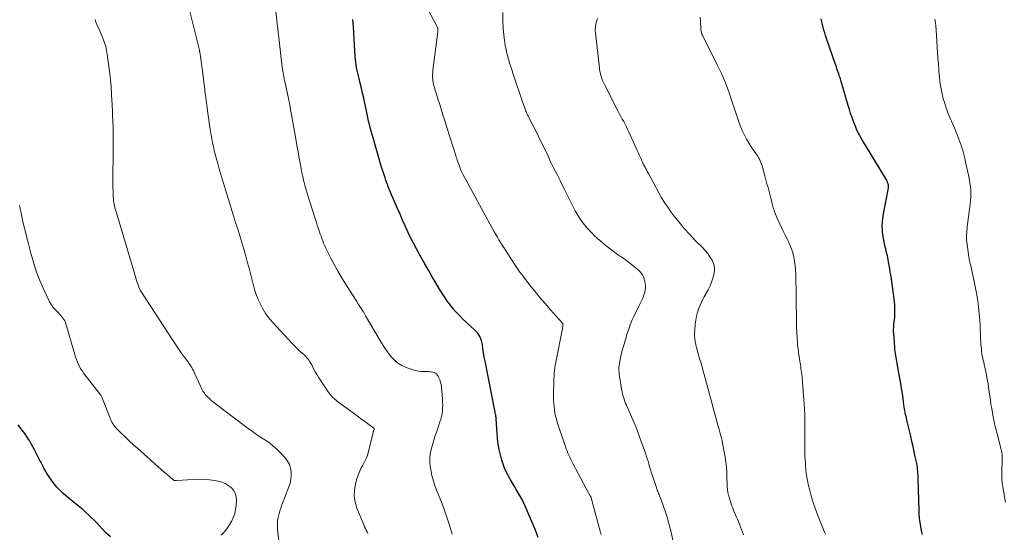
# Model space of a CAD drawing. Units: feet. Extents: x 1975000 to 1980038, y 525000 to 530000.
# Drawn here: x 1976099 to 1976349, y 527703 to 527833 of the extents above; entities that cross this region are included whole.
import ezdxf

# ---------------------------------------------------------------- set-up
doc = ezdxf.new("R2010")
doc.units = ezdxf.units.FT
doc.header["$LTSCALE"] = 100
doc.header["$MEASUREMENT"] = 0
doc.layers.add('CONTOUR INDEX', color=32, linetype='Continuous', lineweight=25)
doc.layers.add('CONTOUR INTERMEDIATE', color=40, linetype='Continuous', lineweight=15)

msp = doc.modelspace()

# ---------------------------------------------------------------- linework, layer by layer
at = {"layer": 'CONTOUR INDEX', "flags": 128}
for points, elevation in [([(1976230.71, 527701.74), (1976230.05, 527703.57), (1976229.34, 527705.38), (1976227.56, 527709.53), (1976227.15, 527710.44), (1976226.71, 527711.34), (1976226.22, 527712.22), (1976225.71, 527713.09), (1976225.18, 527713.94), (1976224.66, 527714.8), (1976224.14, 527715.66), (1976223.62, 527716.53), (1976223.55, 527716.66), (1976223.03, 527717.6), (1976222.55, 527718.57), (1976222.14, 527719.56), (1976221.78, 527720.58), (1976221.53, 527721.34), (1976221.15, 527722.69), (1976220.83, 527724.05), (1976220.6, 527725.43), (1976220.44, 527726.83), (1976220.31, 527728.38), (1976220.26, 527729.01), (1976220.22, 527729.63), (1976220.18, 527730.26), (1976220.15, 527730.89), (1976220.12, 527731.54), (1976220.09, 527731.85), (1976220.07, 527732.15), (1976220.02, 527732.45), (1976219.97, 527732.75), (1976219.92, 527733.05), (1976219.86, 527733.35), (1976219.8, 527733.65), (1976219.75, 527733.95), (1976217.27, 527746.45), (1976217.07, 527747.52), (1976216.88, 527748.59), (1976216.72, 527749.66), (1976216.58, 527750.74), (1976216.33, 527751.76), (1976215.96, 527752.72), (1976215.4, 527753.57), (1976214.7, 527754.36), (1976212.42, 527756.46), (1976211.58, 527757.26), (1976210.76, 527758.08), (1976209.97, 527758.92), (1976209.2, 527759.79), (1976208.47, 527760.69), (1976207.77, 527761.61), (1976207.11, 527762.56), (1976206.48, 527763.54), (1976205.75, 527764.73), (1976204.79, 527766.32), (1976203.84, 527767.92), (1976202.91, 527769.53), (1976201.99, 527771.15), (1976200.64, 527773.56), (1976199.86, 527774.98), (1976199.11, 527776.41), (1976198.39, 527777.86), (1976197.69, 527779.32), (1976197.01, 527780.79), (1976196.35, 527782.26), (1976195.69, 527783.74), (1976195.05, 527785.23), (1976193.38, 527789.13), (1976193.21, 527789.52), (1976193.05, 527789.92), (1976192.88, 527790.31), (1976192.72, 527790.71), (1976192.56, 527791.11), (1976192.41, 527791.51), (1976192.26, 527791.91), (1976192.12, 527792.31), (1976191.9, 527792.99), (1976191.65, 527793.74), (1976191.41, 527794.49), (1976191.18, 527795.24), (1976190.95, 527796), (1976188.86, 527803.13), (1976188.61, 527803.98), (1976188.38, 527804.84), (1976188.15, 527805.69), (1976187.94, 527806.55), (1976187.73, 527807.42), (1976187.54, 527808.28), (1976187.35, 527809.15), (1976187.16, 527810.01), (1976186.75, 527811.99), (1976186.48, 527813.26), (1976186.2, 527814.52), (1976185.9, 527815.79), (1976185.59, 527817.05), (1976185.3, 527818.19), (1976185.13, 527818.88), (1976184.97, 527819.58), (1976184.82, 527820.27), (1976184.68, 527820.97), (1976184.57, 527821.67), (1976184.46, 527822.38), (1976184.39, 527823.08), (1976184.33, 527823.79), (1976183.86, 527831.3), (1976183.79, 527832.23), (1976183.73, 527833.17)], 980), ([(1976328.28, 527702.49), (1976328.04, 527703.46), (1976327.83, 527704.44), (1976327.81, 527704.52), (1976327.65, 527705.54), (1976327.52, 527706.57), (1976327.44, 527707.61), (1976327.39, 527708.65), (1976327.19, 527716.53), (1976327.18, 527717.03), (1976327.15, 527717.52), (1976327.12, 527718.02), (1976327.08, 527718.51), (1976327.02, 527719), (1976326.96, 527719.5), (1976326.88, 527719.98), (1976326.79, 527720.47), (1976326.45, 527722.16), (1976326.17, 527723.48), (1976325.89, 527724.81), (1976325.59, 527726.13), (1976325.28, 527727.45), (1976324.31, 527731.51), (1976324.19, 527731.99), (1976324.09, 527732.47), (1976323.99, 527732.95), (1976323.89, 527733.43), (1976323.8, 527733.92), (1976323.72, 527734.4), (1976323.64, 527734.89), (1976323.57, 527735.37), (1976323.35, 527736.97), (1976323.16, 527738.26), (1976322.96, 527739.54), (1976322.75, 527740.82), (1976322.52, 527742.1), (1976321.83, 527745.88), (1976321.74, 527746.39), (1976321.65, 527746.9), (1976321.57, 527747.4), (1976321.48, 527747.91), (1976321.41, 527748.42), (1976321.34, 527748.93), (1976321.29, 527749.44), (1976321.24, 527749.95), (1976320.97, 527753.57), (1976320.95, 527753.86), (1976320.94, 527754.14), (1976320.94, 527754.43), (1976320.94, 527754.72), (1976320.96, 527755), (1976320.98, 527755.29), (1976321, 527755.57), (1976321.03, 527755.86), (1976321.11, 527756.47), (1976321.18, 527757.07), (1976321.23, 527757.66), (1976321.27, 527758.26), (1976321.29, 527758.85), (1976321.29, 527759.22), (1976321.29, 527760), (1976321.26, 527760.78), (1976321.19, 527761.56), (1976321.1, 527762.33), (1976320.47, 527766.72), (1976320.29, 527767.95), (1976320.09, 527769.18), (1976319.88, 527770.41), (1976319.65, 527771.63), (1976319.53, 527772.3), (1976319.35, 527773.19), (1976319.16, 527774.07), (1976318.95, 527774.96), (1976318.74, 527775.84), (1976318.54, 527776.72), (1976318.36, 527777.61), (1976318.23, 527778.51), (1976318.13, 527779.41), (1976318.11, 527779.69), (1976318.06, 527780.73), (1976318.08, 527781.76), (1976318.18, 527782.8), (1976318.34, 527783.83), (1976319.55, 527789.97), (1976319.59, 527790.17), (1976319.61, 527790.38), (1976319.63, 527790.58), (1976319.64, 527790.79), (1976319.64, 527790.89), (1976319.64, 527791.04), (1976319.62, 527791.19), (1976319.59, 527791.34), (1976319.55, 527791.48), (1976319.43, 527791.8), (1976319.32, 527792.1), (1976319.19, 527792.39), (1976319.04, 527792.67), (1976318.88, 527792.95), (1976313.87, 527801.11), (1976313.45, 527801.8), (1976313.05, 527802.5), (1976312.65, 527803.2), (1976312.27, 527803.91), (1976311.9, 527804.63), (1976311.55, 527805.35), (1976311.24, 527806.09), (1976310.93, 527806.84), (1976310.75, 527807.32), (1976310.39, 527808.32), (1976310.04, 527809.32), (1976309.71, 527810.33), (1976309.4, 527811.34), (1976307.62, 527817.47), (1976307.53, 527817.79), (1976307.43, 527818.1), (1976307.34, 527818.42), (1976307.24, 527818.73), (1976307.14, 527819.04), (1976307.03, 527819.36), (1976306.93, 527819.67), (1976306.82, 527819.98), (1976306.72, 527820.25), (1976306.57, 527820.7), (1976306.41, 527821.14), (1976306.25, 527821.59), (1976306.1, 527822.04), (1976303.92, 527828.39), (1976303.69, 527829.09), (1976303.47, 527829.79), (1976303.26, 527830.49), (1976303.06, 527831.2), (1976302.87, 527831.91), (1976302.69, 527832.62), (1976302.53, 527833.33)], 1000), ([(1976122.25, 527701.87), (1976120.91, 527703.08), (1976119.41, 527704.72), (1976118.74, 527705.43), (1976118.06, 527706.13), (1976117.36, 527706.81), (1976116.65, 527707.48), (1976115.92, 527708.14), (1976115.19, 527708.79), (1976114.45, 527709.42), (1976113.7, 527710.05), (1976110.26, 527712.91), (1976109.42, 527713.66), (1976108.63, 527714.47), (1976107.91, 527715.33), (1976107.25, 527716.25), (1976106.64, 527717.15), (1976106.32, 527717.65), (1976106.01, 527718.15), (1976105.71, 527718.66), (1976105.43, 527719.18), (1976105.15, 527719.71), (1976104.87, 527720.23), (1976104.6, 527720.76), (1976104.33, 527721.29), (1976103.4, 527723.15), (1976102.98, 527723.95), (1976102.55, 527724.75), (1976102.1, 527725.53), (1976101.64, 527726.31), (1976101.51, 527726.53), (1976101.1, 527727.18), (1976100.67, 527727.83), (1976100.21, 527728.46), (1976099.75, 527729.08), (1976099.67, 527729.18), (1976099.24, 527729.75), (1976098.81, 527730.32)], 960)]:
    msp.add_lwpolyline(points, dxfattribs=dict(at, elevation=elevation))
at = {"layer": 'CONTOUR INTERMEDIATE', "flags": 128}
for points, elevation in [([(1976187.51, 527702.76), (1976187.32, 527703.19), (1976187.12, 527703.62), (1976186.91, 527704.05), (1976186.72, 527704.47), (1976186.53, 527704.9), (1976186.34, 527705.34), (1976184.75, 527709.16), (1976184.3, 527710.67), (1976184.05, 527712.2), (1976184.11, 527713.75), (1976184.38, 527715.31), (1976184.75, 527716.62), (1976185.04, 527717.52), (1976185.38, 527718.4), (1976185.78, 527719.25), (1976186.24, 527720.08), (1976186.69, 527720.91), (1976187.09, 527721.77), (1976187.4, 527722.65), (1976187.67, 527723.56), (1976188.84, 527728.36), (1976188.86, 527728.43), (1976188.88, 527728.51), (1976188.9, 527728.58), (1976188.91, 527728.65), (1976188.93, 527728.73), (1976188.95, 527728.8), (1976188.98, 527728.87), (1976189.01, 527728.94), (1976189.13, 527729.22), (1976189.13, 527729.24), (1976189.14, 527729.27), (1976189.14, 527729.29), (1976189.14, 527729.31), (1976189.12, 527729.4), (1976189.11, 527729.42), (1976189.1, 527729.44), (1976189.09, 527729.46), (1976189.07, 527729.47), (1976187.78, 527730.41), (1976187.12, 527730.9), (1976186.45, 527731.38), (1976185.79, 527731.86), (1976185.13, 527732.35), (1976181.32, 527735.13), (1976180.76, 527735.55), (1976180.2, 527735.97), (1976179.65, 527736.41), (1976179.11, 527736.86), (1976178.6, 527737.33), (1976178.12, 527737.83), (1976177.68, 527738.37), (1976177.27, 527738.94), (1976175.11, 527742.26), (1976174.64, 527743.01), (1976174.19, 527743.77), (1976173.77, 527744.55), (1976173.37, 527745.35), (1976173.16, 527745.77), (1976172.85, 527746.33), (1976172.49, 527746.87), (1976172.07, 527747.36), (1976171.62, 527747.82), (1976171.17, 527748.22), (1976170.46, 527748.87), (1976169.77, 527749.53), (1976169.09, 527750.21), (1976168.43, 527750.9), (1976163.27, 527756.47), (1976162.4, 527757.5), (1976161.59, 527758.57), (1976160.89, 527759.72), (1976160.26, 527760.91), (1976159.71, 527762.14), (1976159.22, 527763.4), (1976158.8, 527764.68), (1976158.43, 527765.98), (1976157.48, 527769.7), (1976157.02, 527771.42), (1976156.56, 527773.14), (1976156.06, 527774.86), (1976155.56, 527776.57), (1976155.03, 527778.27), (1976154.51, 527779.98), (1976153.98, 527781.68), (1976153.45, 527783.38), (1976151.38, 527789.96), (1976150.87, 527791.62), (1976150.37, 527793.28), (1976149.89, 527794.95), (1976149.43, 527796.62), (1976149.04, 527798.07), (1976148.79, 527799.02), (1976148.55, 527799.98), (1976148.34, 527800.95), (1976148.13, 527801.91), (1976147.94, 527802.88), (1976147.77, 527803.85), (1976147.61, 527804.83), (1976147.47, 527805.81), (1976146.79, 527810.69), (1976146.66, 527811.62), (1976146.53, 527812.55), (1976146.41, 527813.47), (1976146.29, 527814.4), (1976146.17, 527815.33), (1976146.05, 527816.26), (1976145.93, 527817.19), (1976145.81, 527818.12), (1976145.23, 527822.52), (1976145.2, 527822.79), (1976145.16, 527823.07), (1976145.12, 527823.35), (1976145.09, 527823.63), (1976145.06, 527823.83), (1976145.04, 527824), (1976145.01, 527824.18), (1976144.98, 527824.36), (1976144.95, 527824.53), (1976144.92, 527824.72), (1976144.9, 527824.8), (1976144.89, 527824.88), (1976144.87, 527824.96), (1976144.85, 527825.04), (1976144.83, 527825.12), (1976144.82, 527825.2), (1976144.8, 527825.28), (1976144.78, 527825.36), (1976140.81, 527841.36)], 972), ([(1976246.72, 527702.51), (1976246.46, 527703.37), (1976246.22, 527704.24), (1976244.2, 527711.75), (1976244.19, 527711.78), (1976244.18, 527711.8), (1976244.18, 527711.82), (1976244.17, 527711.84), (1976244.14, 527711.93), (1976244.13, 527711.95), (1976244.12, 527711.97), (1976244.11, 527711.99), (1976244.1, 527712.01), (1976243.96, 527712.29), (1976243.87, 527712.45), (1976243.79, 527712.6), (1976243.7, 527712.76), (1976243.62, 527712.92), (1976239.54, 527720.51), (1976239.27, 527721.03), (1976239.01, 527721.55), (1976238.76, 527722.08), (1976238.52, 527722.61), (1976238.29, 527723.15), (1976238.08, 527723.69), (1976237.87, 527724.24), (1976237.68, 527724.79), (1976236.06, 527729.51), (1976235.82, 527730.26), (1976235.58, 527731.01), (1976235.37, 527731.77), (1976235.17, 527732.53), (1976235, 527733.3), (1976234.86, 527734.07), (1976234.77, 527734.85), (1976234.7, 527735.64), (1976234.7, 527735.72), (1976234.67, 527736.54), (1976234.65, 527737.37), (1976234.65, 527738.2), (1976234.66, 527739.03), (1976234.69, 527740.57), (1976234.71, 527741.28), (1976234.74, 527741.98), (1976234.78, 527742.69), (1976234.83, 527743.39), (1976234.9, 527744.1), (1976234.99, 527744.8), (1976235.09, 527745.5), (1976235.22, 527746.19), (1976236.99, 527755.22), (1976237.01, 527755.35), (1976237.02, 527755.49), (1976237.03, 527755.62), (1976237.03, 527755.75), (1976237.03, 527755.82), (1976237.02, 527755.92), (1976236.99, 527756), (1976236.95, 527756.09), (1976236.9, 527756.16), (1976233.9, 527759.52), (1976232.54, 527761.08), (1976231.19, 527762.65), (1976229.88, 527764.25), (1976228.58, 527765.87), (1976227.09, 527767.77), (1976226.57, 527768.45), (1976226.05, 527769.15), (1976225.55, 527769.86), (1976225.07, 527770.58), (1976224.6, 527771.31), (1976224.12, 527772.04), (1976223.66, 527772.77), (1976223.19, 527773.5), (1976222.89, 527773.97), (1976222.47, 527774.62), (1976222.05, 527775.28), (1976221.63, 527775.94), (1976221.21, 527776.6), (1976220.8, 527777.26), (1976220.39, 527777.93), (1976220, 527778.6), (1976219.62, 527779.28), (1976212.12, 527793.02), (1976211.75, 527793.74), (1976211.39, 527794.46), (1976211.07, 527795.21), (1976210.77, 527795.96), (1976210.34, 527797.07), (1976210.27, 527797.27), (1976210.2, 527797.47), (1976210.13, 527797.67), (1976210.07, 527797.87), (1976210.01, 527798.08), (1976209.94, 527798.28), (1976209.88, 527798.48), (1976209.82, 527798.68), (1976207.58, 527805.81), (1976207.12, 527807.25), (1976206.67, 527808.7), (1976206.22, 527810.14), (1976205.76, 527811.58), (1976205.21, 527813.34), (1976205.03, 527813.9), (1976204.86, 527814.46), (1976204.68, 527815.02), (1976204.51, 527815.58), (1976204.35, 527816.15), (1976204.22, 527816.71), (1976204.11, 527817.29), (1976204.03, 527817.87), (1976204.02, 527817.92), (1976203.97, 527818.53), (1976203.95, 527819.13), (1976203.98, 527819.74), (1976204.03, 527820.35), (1976205.27, 527830.02), (1976205.28, 527830.14), (1976205.29, 527830.26), (1976205.3, 527830.38), (1976205.31, 527830.5), (1976205.3, 527830.62), (1976205.3, 527830.74), (1976205.28, 527830.86), (1976205.25, 527830.98), (1976205.2, 527831.11), (1976205.16, 527831.23), (1976205.11, 527831.35), (1976205.06, 527831.46), (1976201.18, 527838.96)], 984), ([(1976208.93, 527702.58), (1976208.31, 527704.63), (1976207.75, 527706.38), (1976207.16, 527708.13), (1976206.52, 527709.86), (1976205.85, 527711.57), (1976205.14, 527713.3), (1976204.63, 527714.67), (1976204.18, 527716.06), (1976203.8, 527717.47), (1976203.49, 527718.9), (1976203.39, 527719.41), (1976203.25, 527720.59), (1976203.22, 527721.77), (1976203.35, 527722.93), (1976203.59, 527724.1), (1976203.92, 527725.25), (1976204.27, 527726.4), (1976204.63, 527727.55), (1976205.01, 527728.69), (1976205.82, 527731.05), (1976206.04, 527731.75), (1976206.22, 527732.46), (1976206.35, 527733.17), (1976206.44, 527733.9), (1976206.5, 527734.63), (1976206.52, 527735.36), (1976206.51, 527736.09), (1976206.47, 527736.82), (1976206.2, 527739.97), (1976206.12, 527740.56), (1976206, 527741.14), (1976205.81, 527741.7), (1976205.58, 527742.25), (1976205.38, 527742.66), (1976205.19, 527742.96), (1976204.96, 527743.22), (1976204.67, 527743.42), (1976204.35, 527743.58), (1976203.99, 527743.68), (1976203.63, 527743.76), (1976203.26, 527743.8), (1976202.89, 527743.82), (1976201.98, 527743.82), (1976201.16, 527743.86), (1976200.35, 527743.95), (1976199.55, 527744.13), (1976198.76, 527744.36), (1976197.23, 527744.91), (1976196.16, 527745.39), (1976195.16, 527745.98), (1976194.28, 527746.72), (1976193.47, 527747.57), (1976192.74, 527748.52), (1976192.04, 527749.49), (1976191.38, 527750.49), (1976190.75, 527751.51), (1976186.97, 527758), (1976186.65, 527758.53), (1976186.34, 527759.05), (1976186.02, 527759.56), (1976185.69, 527760.07), (1976185.36, 527760.58), (1976185.03, 527761.1), (1976184.7, 527761.61), (1976184.38, 527762.12), (1976181.73, 527766.33), (1976180.78, 527767.88), (1976179.86, 527769.45), (1976178.99, 527771.04), (1976178.15, 527772.65), (1976177.05, 527774.8), (1976176.79, 527775.35), (1976176.53, 527775.9), (1976176.3, 527776.46), (1976176.07, 527777.03), (1976175.86, 527777.6), (1976175.65, 527778.17), (1976175.45, 527778.74), (1976175.25, 527779.32), (1976175.16, 527779.58), (1976174.92, 527780.29), (1976174.69, 527780.99), (1976174.46, 527781.7), (1976174.23, 527782.41), (1976172.07, 527789.3), (1976171.88, 527789.92), (1976171.7, 527790.54), (1976171.53, 527791.16), (1976171.37, 527791.79), (1976171.22, 527792.41), (1976171.08, 527793.04), (1976170.95, 527793.68), (1976170.82, 527794.31), (1976170.44, 527796.32), (1976170.14, 527797.97), (1976169.84, 527799.61), (1976169.54, 527801.25), (1976169.25, 527802.9), (1976167.83, 527810.86), (1976167.78, 527811.16), (1976167.72, 527811.47), (1976167.67, 527811.77), (1976167.61, 527812.08), (1976167.55, 527812.4), (1976167.52, 527812.55), (1976167.49, 527812.69), (1976167.46, 527812.83), (1976167.43, 527812.97), (1976167.39, 527813.11), (1976167.36, 527813.25), (1976167.33, 527813.39), (1976167.3, 527813.53), (1976166.61, 527816.69), (1976166.31, 527818.16), (1976166.04, 527819.63), (1976165.83, 527821.11), (1976165.64, 527822.6), (1976165.48, 527824.09), (1976165.31, 527825.58), (1976165.14, 527827.08), (1976164.97, 527828.57), (1976163.93, 527837.3)], 976), ([(1976265.21, 527699.91), (1976264.3, 527703.75), (1976264.18, 527704.24), (1976264.05, 527704.73), (1976263.93, 527705.22), (1976263.8, 527705.71), (1976263.67, 527706.2), (1976263.53, 527706.68), (1976263.37, 527707.17), (1976263.22, 527707.65), (1976262.88, 527708.67), (1976262.63, 527709.38), (1976262.38, 527710.09), (1976262.11, 527710.8), (1976261.85, 527711.51), (1976261.52, 527712.34), (1976261.41, 527712.63), (1976261.3, 527712.91), (1976261.18, 527713.2), (1976261.07, 527713.49), (1976260.96, 527713.78), (1976260.85, 527714.07), (1976260.75, 527714.36), (1976260.65, 527714.66), (1976259.68, 527717.63), (1976259.46, 527718.32), (1976259.24, 527719.01), (1976259.03, 527719.7), (1976258.83, 527720.39), (1976258.62, 527721.09), (1976258.41, 527721.78), (1976258.18, 527722.46), (1976257.95, 527723.15), (1976256.92, 527726.1), (1976256.5, 527727.29), (1976256.05, 527728.48), (1976255.58, 527729.66), (1976255.1, 527730.83), (1976254.77, 527731.59), (1976254.43, 527732.38), (1976254.09, 527733.16), (1976253.75, 527733.94), (1976253.4, 527734.72), (1976253.15, 527735.27), (1976252.94, 527735.77), (1976252.74, 527736.28), (1976252.56, 527736.8), (1976252.39, 527737.32), (1976252.25, 527737.85), (1976252.12, 527738.38), (1976252, 527738.92), (1976251.9, 527739.45), (1976251.44, 527742.12), (1976251.37, 527742.59), (1976251.31, 527743.05), (1976251.26, 527743.52), (1976251.22, 527743.99), (1976251.21, 527744.46), (1976251.23, 527744.93), (1976251.28, 527745.39), (1976251.35, 527745.85), (1976251.64, 527747.29), (1976251.82, 527748.12), (1976252.01, 527748.93), (1976252.23, 527749.74), (1976252.46, 527750.55), (1976252.71, 527751.35), (1976252.95, 527752.16), (1976253.2, 527752.96), (1976253.45, 527753.76), (1976253.72, 527754.6), (1976254.1, 527755.7), (1976254.51, 527756.78), (1976254.99, 527757.85), (1976255.51, 527758.89), (1976256.08, 527759.98), (1976256.33, 527760.47), (1976256.58, 527760.97), (1976256.82, 527761.47), (1976257.05, 527761.97), (1976257.27, 527762.48), (1976257.46, 527762.99), (1976257.64, 527763.5), (1976257.79, 527764.02), (1976257.9, 527764.55), (1976257.97, 527765.08), (1976257.96, 527765.61), (1976257.91, 527766.14), (1976257.8, 527766.8), (1976257.57, 527767.61), (1976257.24, 527768.36), (1976256.75, 527769.02), (1976256.16, 527769.62), (1976253.12, 527772.06), (1976252.85, 527772.27), (1976252.57, 527772.47), (1976252.29, 527772.65), (1976251.99, 527772.83), (1976251.7, 527773), (1976251.41, 527773.18), (1976251.13, 527773.37), (1976250.85, 527773.58), (1976248.64, 527775.27), (1976247.68, 527776.04), (1976246.73, 527776.82), (1976245.81, 527777.64), (1976244.9, 527778.48), (1976244.7, 527778.67), (1976243.94, 527779.44), (1976243.2, 527780.24), (1976242.5, 527781.08), (1976241.83, 527781.94), (1976241.68, 527782.15), (1976241.13, 527782.94), (1976240.61, 527783.76), (1976240.14, 527784.6), (1976239.7, 527785.46), (1976239.35, 527786.19), (1976239.11, 527786.7), (1976238.86, 527787.2), (1976238.62, 527787.71), (1976238.38, 527788.21), (1976238.13, 527788.72), (1976237.88, 527789.22), (1976237.63, 527789.72), (1976237.37, 527790.22), (1976236.31, 527792.3), (1976235.53, 527793.84), (1976234.75, 527795.38), (1976234, 527796.93), (1976233.25, 527798.49), (1976232.32, 527800.43), (1976231.63, 527801.87), (1976230.92, 527803.31), (1976230.21, 527804.74), (1976229.49, 527806.17), (1976228.31, 527808.49), (1976228.17, 527808.76), (1976228.04, 527809.03), (1976227.91, 527809.3), (1976227.79, 527809.57), (1976227.67, 527809.85), (1976227.55, 527810.13), (1976227.45, 527810.41), (1976227.35, 527810.69), (1976226.7, 527812.58), (1976226.29, 527813.82), (1976225.87, 527815.05), (1976225.45, 527816.28), (1976225.03, 527817.51), (1976224.34, 527819.53), (1976223.95, 527820.71), (1976223.57, 527821.9), (1976223.22, 527823.09), (1976222.89, 527824.29), (1976222.6, 527825.5), (1976222.35, 527826.71), (1976222.17, 527827.94), (1976222.04, 527829.17), (1976221.89, 527830.98), (1976221.81, 527832.95), (1976221.82, 527834.93)], 988), ([(1976118.35, 527833.17), (1976118.54, 527832.53), (1976118.78, 527831.91), (1976119.05, 527831.3), (1976119.34, 527830.7), (1976119.62, 527830.09), (1976119.89, 527829.48), (1976120.15, 527828.86), (1976120.4, 527828.23), (1976120.74, 527827.29), (1976121.03, 527826.33), (1976121.24, 527825.36), (1976121.41, 527824.37), (1976122.05, 527819.41), (1976122.14, 527818.61), (1976122.23, 527817.82), (1976122.3, 527817.02), (1976122.36, 527816.23), (1976122.41, 527815.43), (1976122.46, 527814.63), (1976122.51, 527813.84), (1976122.55, 527813.04), (1976122.72, 527809.84), (1976122.77, 527808.6), (1976122.83, 527807.37), (1976122.87, 527806.14), (1976122.9, 527804.9), (1976122.92, 527803.98), (1976122.94, 527803.21), (1976122.94, 527802.44), (1976122.94, 527801.66), (1976122.94, 527800.89), (1976122.93, 527800.12), (1976122.91, 527799.35), (1976122.9, 527798.58), (1976122.89, 527797.81), (1976122.87, 527796.83), (1976122.85, 527795.58), (1976122.84, 527794.32), (1976122.84, 527793.06), (1976122.85, 527791.8), (1976122.91, 527788.53), (1976122.92, 527788.07), (1976122.95, 527787.62), (1976123, 527787.16), (1976123.06, 527786.71), (1976123.14, 527786.26), (1976123.23, 527785.82), (1976123.34, 527785.38), (1976123.46, 527784.94), (1976128.63, 527767.62), (1976128.77, 527767.18), (1976128.91, 527766.73), (1976129.07, 527766.29), (1976129.22, 527765.85), (1976129.54, 527765.01), (1976129.54, 527764.99), (1976129.55, 527764.98), (1976129.56, 527764.96), (1976129.56, 527764.94), (1976129.59, 527764.88), (1976129.6, 527764.86), (1976129.61, 527764.84), (1976129.61, 527764.83), (1976129.62, 527764.81), (1976129.71, 527764.64), (1976129.76, 527764.53), (1976129.82, 527764.43), (1976129.88, 527764.33), (1976129.94, 527764.23), (1976138.09, 527751.67), (1976138.77, 527750.64), (1976139.47, 527749.62), (1976140.18, 527748.61), (1976140.9, 527747.61), (1976141.83, 527746.36), (1976142.1, 527745.99), (1976142.35, 527745.62), (1976142.6, 527745.24), (1976142.84, 527744.86), (1976143.06, 527744.47), (1976143.28, 527744.07), (1976143.48, 527743.67), (1976143.67, 527743.26), (1976145.06, 527740.14), (1976145.21, 527739.82), (1976145.36, 527739.51), (1976145.52, 527739.2), (1976145.69, 527738.9), (1976145.88, 527738.6), (1976146.08, 527738.32), (1976146.29, 527738.05), (1976146.53, 527737.79), (1976146.94, 527737.35), (1976147.4, 527736.89), (1976147.88, 527736.45), (1976148.37, 527736.03), (1976148.88, 527735.62), (1976157.19, 527729.38), (1976158.22, 527728.62), (1976159.26, 527727.89), (1976160.32, 527727.19), (1976161.4, 527726.51), (1976162.45, 527725.8), (1976163.46, 527725.03), (1976164.4, 527724.18), (1976165.29, 527723.28), (1976166.6, 527721.85), (1976167.17, 527721.08), (1976167.62, 527720.26), (1976167.9, 527719.36), (1976168.07, 527718.41), (1976168.07, 527717.43), (1976167.99, 527716.47), (1976167.78, 527715.52), (1976167.48, 527714.59), (1976166.35, 527711.68), (1976166.11, 527711.04), (1976165.87, 527710.4), (1976165.64, 527709.75), (1976165.41, 527709.11), (1976165.39, 527709.06), (1976165.19, 527708.43), (1976165.01, 527707.79), (1976164.86, 527707.15), (1976164.73, 527706.5), (1976164.72, 527706.44), (1976164.63, 527705.75), (1976164.58, 527705.06), (1976164.59, 527704.37), (1976164.64, 527703.68), (1976164.94, 527701.09)], 968), ([(1976282.88, 527702.36), (1976281.54, 527705.77), (1976281.3, 527706.35), (1976281.07, 527706.92), (1976280.82, 527707.49), (1976280.58, 527708.07), (1976280.52, 527708.19), (1976280.3, 527708.7), (1976280.1, 527709.22), (1976279.91, 527709.74), (1976279.73, 527710.26), (1976279.52, 527710.9), (1976279.46, 527711.11), (1976279.39, 527711.32), (1976279.33, 527711.53), (1976279.27, 527711.74), (1976279.26, 527711.78), (1976279.2, 527711.97), (1976279.15, 527712.15), (1976279.09, 527712.34), (1976279.04, 527712.53), (1976278.99, 527712.72), (1976278.94, 527712.91), (1976278.91, 527713.1), (1976278.87, 527713.3), (1976278.82, 527713.7), (1976278.77, 527714.1), (1976278.73, 527714.5), (1976278.7, 527714.89), (1976278.69, 527715.29), (1976278.65, 527717.05), (1976278.59, 527718.32), (1976278.5, 527719.59), (1976278.35, 527720.86), (1976278.16, 527722.12), (1976277.69, 527724.86), (1976277.55, 527725.59), (1976277.4, 527726.31), (1976277.23, 527727.03), (1976277.04, 527727.75), (1976276.84, 527728.46), (1976276.65, 527729.17), (1976276.45, 527729.89), (1976276.25, 527730.6), (1976271.98, 527746.18), (1976271.8, 527746.81), (1976271.62, 527747.44), (1976271.44, 527748.06), (1976271.25, 527748.69), (1976271.08, 527749.31), (1976270.91, 527749.94), (1976270.77, 527750.58), (1976270.64, 527751.22), (1976270.61, 527751.38), (1976270.51, 527752.11), (1976270.45, 527752.83), (1976270.44, 527753.56), (1976270.47, 527754.3), (1976270.59, 527755.83), (1976270.72, 527756.87), (1976270.91, 527757.9), (1976271.18, 527758.91), (1976271.51, 527759.91), (1976271.91, 527760.89), (1976272.35, 527761.84), (1976272.84, 527762.77), (1976273.37, 527763.68), (1976273.38, 527763.7), (1976273.9, 527764.62), (1976274.37, 527765.57), (1976274.75, 527766.56), (1976275.08, 527767.57), (1976275.32, 527768.43), (1976275.46, 527769.38), (1976275.45, 527770.32), (1976275.23, 527771.22), (1976274.86, 527772.11), (1976274.33, 527772.96), (1976273.76, 527773.78), (1976273.12, 527774.55), (1976272.45, 527775.28), (1976270.62, 527777.12), (1976269.19, 527778.62), (1976267.81, 527780.16), (1976266.49, 527781.75), (1976265.21, 527783.38), (1976264.44, 527784.41), (1976263.61, 527785.57), (1976262.82, 527786.75), (1976262.07, 527787.96), (1976261.37, 527789.2), (1976258.73, 527794.07), (1976258.59, 527794.34), (1976258.44, 527794.61), (1976258.3, 527794.89), (1976258.16, 527795.16), (1976258.14, 527795.19), (1976258.01, 527795.45), (1976257.87, 527795.71), (1976257.74, 527795.97), (1976257.6, 527796.23), (1976257.47, 527796.49), (1976257.34, 527796.75), (1976257.21, 527797.01), (1976257.09, 527797.28), (1976256.86, 527797.81), (1976256.62, 527798.35), (1976256.38, 527798.88), (1976256.14, 527799.42), (1976255.9, 527799.95), (1976253.76, 527804.66), (1976253.45, 527805.32), (1976253.13, 527805.98), (1976252.8, 527806.62), (1976252.45, 527807.27), (1976252.1, 527807.91), (1976251.76, 527808.55), (1976251.42, 527809.19), (1976251.08, 527809.84), (1976247.55, 527816.69), (1976247.31, 527817.19), (1976247.08, 527817.7), (1976246.89, 527818.22), (1976246.72, 527818.75), (1976246.58, 527819.29), (1976246.45, 527819.83), (1976246.35, 527820.38), (1976246.28, 527820.93), (1976245.27, 527829.77), (1976245.23, 527830.3), (1976245.23, 527830.83), (1976245.28, 527831.36), (1976245.36, 527831.89), (1976245.48, 527832.41), (1976245.62, 527832.93), (1976245.77, 527833.44)], 992), ([(1976303.68, 527702.59), (1976303.42, 527703.12), (1976303.17, 527703.66), (1976302.94, 527704.21), (1976302.71, 527704.76), (1976301.71, 527707.29), (1976301.09, 527708.95), (1976300.52, 527710.62), (1976300.02, 527712.31), (1976299.57, 527714.02), (1976299.37, 527714.86), (1976299.09, 527716.17), (1976298.86, 527717.49), (1976298.69, 527718.81), (1976298.57, 527720.14), (1976298.54, 527720.68), (1976298.45, 527722.29), (1976298.4, 527723.9), (1976298.38, 527725.51), (1976298.39, 527727.12), (1976298.41, 527728.61), (1976298.42, 527730.63), (1976298.39, 527732.64), (1976298.31, 527734.66), (1976298.19, 527736.67), (1976297.86, 527741.11), (1976297.82, 527741.61), (1976297.77, 527742.11), (1976297.71, 527742.61), (1976297.65, 527743.11), (1976297.58, 527743.61), (1976297.51, 527744.11), (1976297.43, 527744.61), (1976297.36, 527745.1), (1976297.27, 527745.65), (1976297.15, 527746.43), (1976297.04, 527747.2), (1976296.92, 527747.97), (1976296.81, 527748.75), (1976296.79, 527748.84), (1976296.68, 527749.66), (1976296.59, 527750.49), (1976296.52, 527751.31), (1976296.46, 527752.14), (1976296.36, 527753.95), (1976296.34, 527754.3), (1976296.33, 527754.64), (1976296.33, 527754.99), (1976296.33, 527755.33), (1976296.33, 527755.67), (1976296.33, 527756.02), (1976296.33, 527756.36), (1976296.33, 527756.71), (1976296.24, 527762.34), (1976296.21, 527763.75), (1976296.18, 527765.15), (1976296.15, 527766.56), (1976296.11, 527767.96), (1976296.1, 527768.59), (1976296.04, 527769.68), (1976295.94, 527770.76), (1976295.79, 527771.84), (1976295.6, 527772.91), (1976295.34, 527773.97), (1976295.02, 527775), (1976294.62, 527776.01), (1976294.16, 527776.99), (1976293.99, 527777.34), (1976293.41, 527778.48), (1976292.84, 527779.64), (1976292.29, 527780.8), (1976291.75, 527781.96), (1976291.13, 527783.32), (1976290.85, 527783.99), (1976290.59, 527784.67), (1976290.37, 527785.36), (1976290.19, 527786.06), (1976290.01, 527786.77), (1976289.84, 527787.48), (1976289.67, 527788.19), (1976289.49, 527788.89), (1976289.34, 527789.5), (1976289.08, 527790.51), (1976288.81, 527791.51), (1976288.54, 527792.52), (1976288.26, 527793.52), (1976287.55, 527796.08), (1976287.41, 527796.5), (1976287.27, 527796.91), (1976287.09, 527797.31), (1976286.9, 527797.7), (1976286.69, 527798.08), (1976286.47, 527798.46), (1976286.24, 527798.83), (1976286, 527799.19), (1976284.99, 527800.63), (1976284.27, 527801.73), (1976283.6, 527802.85), (1976283.01, 527804.01), (1976282.46, 527805.21), (1976282.45, 527805.23), (1976281.96, 527806.47), (1976281.48, 527807.71), (1976281.04, 527808.96), (1976280.63, 527810.22), (1976279.93, 527812.46), (1976279.13, 527814.82), (1976278.25, 527817.15), (1976277.26, 527819.44), (1976276.2, 527821.69), (1976272.51, 527829.03), (1976272.41, 527829.25), (1976272.31, 527829.48), (1976272.23, 527829.71), (1976272.16, 527829.95), (1976272.11, 527830.19), (1976272.06, 527830.44), (1976272.03, 527830.68), (1976272.02, 527830.93), (1976271.94, 527832.68), (1976271.89, 527833.81)], 996), ([(1976349.36, 527710.73), (1976348.76, 527714.01), (1976348.71, 527714.27), (1976348.67, 527714.53), (1976348.63, 527714.79), (1976348.59, 527715.06), (1976348.5, 527715.69), (1976348.43, 527716.28), (1976348.39, 527716.86), (1976348.37, 527717.45), (1976348.37, 527718.03), (1976348.5, 527721.72), (1976348.5, 527722.1), (1976348.49, 527722.48), (1976348.45, 527722.85), (1976348.4, 527723.23), (1976348.34, 527723.6), (1976348.27, 527723.97), (1976348.18, 527724.34), (1976348.09, 527724.71), (1976347.19, 527728), (1976346.92, 527729.06), (1976346.66, 527730.13), (1976346.43, 527731.2), (1976346.21, 527732.28), (1976346.01, 527733.36), (1976345.82, 527734.44), (1976345.65, 527735.52), (1976345.49, 527736.61), (1976345.12, 527739.21), (1976345.01, 527739.97), (1976344.89, 527740.72), (1976344.76, 527741.48), (1976344.63, 527742.23), (1976344.48, 527742.99), (1976344.33, 527743.74), (1976344.17, 527744.49), (1976344, 527745.23), (1976343.8, 527746.1), (1976343.67, 527746.67), (1976343.55, 527747.24), (1976343.45, 527747.81), (1976343.35, 527748.39), (1976343.27, 527748.97), (1976343.2, 527749.55), (1976343.15, 527750.13), (1976343.11, 527750.71), (1976343, 527752.72), (1976342.98, 527753.24), (1976342.96, 527753.76), (1976342.94, 527754.28), (1976342.93, 527754.8), (1976342.91, 527755.32), (1976342.89, 527755.84), (1976342.85, 527756.36), (1976342.81, 527756.88), (1976342.58, 527759.34), (1976342.39, 527761.08), (1976342.15, 527762.82), (1976341.84, 527764.54), (1976341.49, 527766.26), (1976340.41, 527771.08), (1976340.36, 527771.3), (1976340.31, 527771.53), (1976340.26, 527771.76), (1976340.2, 527771.98), (1976340.15, 527772.21), (1976340.11, 527772.44), (1976340.07, 527772.67), (1976340.03, 527772.9), (1976339.51, 527776.8), (1976339.47, 527777.18), (1976339.45, 527777.55), (1976339.44, 527777.93), (1976339.45, 527778.31), (1976339.46, 527778.55), (1976339.49, 527779.06), (1976339.52, 527779.56), (1976339.57, 527780.05), (1976339.63, 527780.55), (1976340.38, 527786.29), (1976340.47, 527787.18), (1976340.52, 527788.07), (1976340.53, 527788.96), (1976340.5, 527789.85), (1976340.43, 527790.74), (1976340.32, 527791.62), (1976340.18, 527792.5), (1976340.01, 527793.37), (1976339.22, 527796.94), (1976339.07, 527797.6), (1976338.91, 527798.26), (1976338.75, 527798.91), (1976338.58, 527799.57), (1976338.39, 527800.22), (1976338.2, 527800.87), (1976337.98, 527801.51), (1976337.75, 527802.15), (1976337.5, 527802.81), (1976337.13, 527803.77), (1976336.75, 527804.73), (1976336.36, 527805.68), (1976335.96, 527806.62), (1976335.24, 527808.28), (1976334.72, 527809.54), (1976334.25, 527810.8), (1976333.84, 527812.09), (1976333.46, 527813.39), (1976333.16, 527814.71), (1976332.89, 527816.03), (1976332.7, 527817.37), (1976332.56, 527818.72), (1976332.54, 527818.96), (1976332.42, 527820.43), (1976332.31, 527821.9), (1976332.2, 527823.37), (1976332.1, 527824.85), (1976331.71, 527830.57), (1976331.63, 527831.47), (1976331.53, 527832.37), (1976331.39, 527833.26)], 1004), ([(1976150.31, 527702.28), (1976151.06, 527703.08), (1976151.76, 527703.92), (1976152.38, 527704.82), (1976152.94, 527705.76), (1976153.39, 527706.76), (1976153.75, 527707.77), (1976153.98, 527708.83), (1976154.11, 527709.91), (1976154.18, 527711.22), (1976154.1, 527712.12), (1976153.88, 527712.95), (1976153.44, 527713.7), (1976152.85, 527714.38), (1976152.1, 527714.94), (1976151.31, 527715.41), (1976150.45, 527715.74), (1976149.54, 527715.99), (1976148.69, 527716.15), (1976147.33, 527716.34), (1976145.96, 527716.47), (1976144.58, 527716.5), (1976143.2, 527716.46), (1976139, 527716.16), (1976138.88, 527716.15), (1976138.76, 527716.16), (1976138.64, 527716.17), (1976138.52, 527716.19), (1976138.4, 527716.22), (1976138.29, 527716.26), (1976138.19, 527716.32), (1976138.09, 527716.39), (1976136.67, 527717.61), (1976135.87, 527718.31), (1976135.07, 527719.01), (1976134.28, 527719.71), (1976133.48, 527720.41), (1976129.04, 527724.36), (1976128.05, 527725.26), (1976127.06, 527726.17), (1976126.09, 527727.11), (1976125.13, 527728.05), (1976123.67, 527729.51), (1976123.46, 527729.74), (1976123.26, 527729.98), (1976123.07, 527730.23), (1976122.89, 527730.48), (1976122.73, 527730.75), (1976122.58, 527731.03), (1976122.44, 527731.31), (1976122.32, 527731.6), (1976120.19, 527736.95), (1976120.11, 527737.13), (1976120.03, 527737.31), (1976119.94, 527737.48), (1976119.85, 527737.65), (1976119.74, 527737.82), (1976119.64, 527737.98), (1976119.53, 527738.14), (1976119.41, 527738.3), (1976115.48, 527743.38), (1976115.09, 527743.92), (1976114.73, 527744.47), (1976114.4, 527745.05), (1976114.11, 527745.64), (1976113.84, 527746.25), (1976113.6, 527746.87), (1976113.38, 527747.5), (1976113.18, 527748.13), (1976110.91, 527755.96), (1976110.78, 527756.35), (1976110.61, 527756.72), (1976110.41, 527757.08), (1976110.17, 527757.41), (1976109.91, 527757.74), (1976109.64, 527758.06), (1976109.36, 527758.36), (1976109.08, 527758.67), (1976108.39, 527759.38), (1976107.8, 527760.05), (1976107.25, 527760.77), (1976106.78, 527761.53), (1976106.37, 527762.33), (1976105.16, 527764.98), (1976104.24, 527767.15), (1976103.39, 527769.35), (1976102.66, 527771.59), (1976102.01, 527773.85), (1976101.38, 527776.22), (1976101, 527777.74), (1976100.62, 527779.26), (1976100.27, 527780.78), (1976099.93, 527782.3), (1976099.53, 527784.16), (1976099.4, 527784.76), (1976099.28, 527785.36), (1976099.16, 527785.95)], 964)]:
    msp.add_lwpolyline(points, dxfattribs=dict(at, elevation=elevation))

doc.saveas('drawing.dxf')
